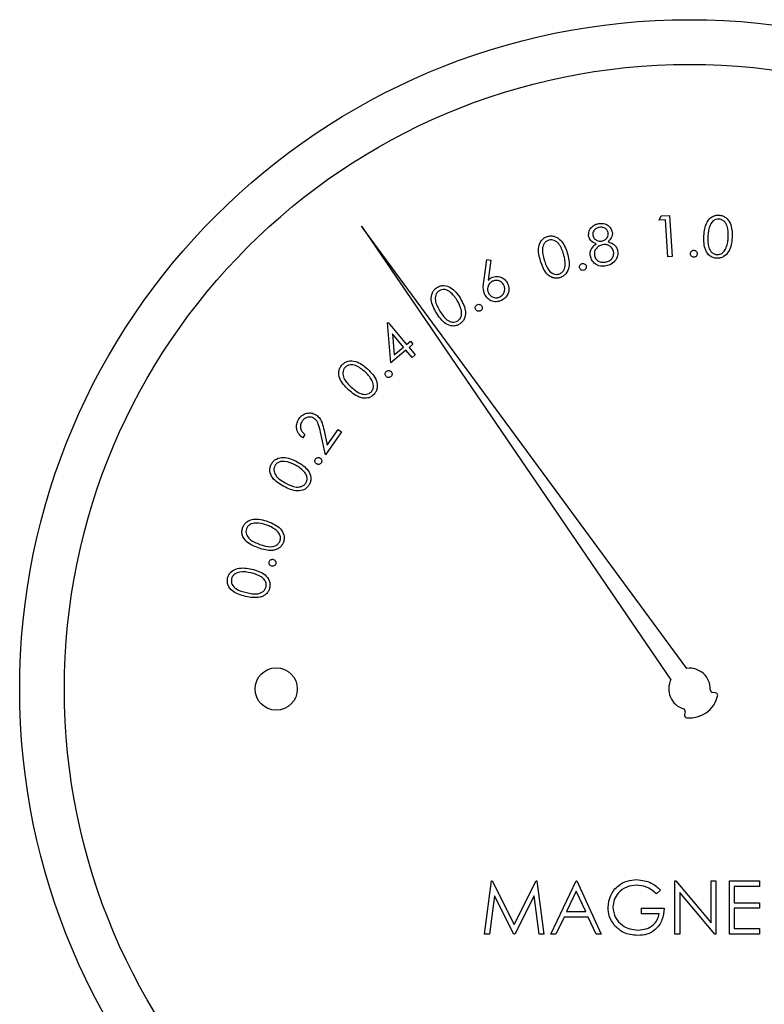
# Paper-space layout 'Sheet2' of a CAD drawing. Units: inches. Extents: x 0.3 to 10.6, y 0.4 to 8.2.
# Drawn here: x 5.5 to 5.6, y 5.8 to 5.8 of the extents above; entities that cross this region are included whole.
import ezdxf

# ---------------------------------------------------------------- set-up
doc = ezdxf.new("R2010")
doc.units = ezdxf.units.IN
doc.header["$MEASUREMENT"] = 0

psp = doc.layouts.new('Sheet2')

# ---------------------------------------------------------------- linework, layer by layer
at = {"color": 7, "linetype": 'Continuous', "lineweight": 25}
for p, q in [((5.5881227688, 5.8274618927), (5.5883385945, 5.8278716746)), ((5.5887557097, 5.8275024374), (5.5881227688, 5.8274618927)), ((5.5883385945, 5.8278716746), (5.5891305853, 5.8279228118)), ((5.5889910255, 5.8238678186), (5.5887557097, 5.8275024374)), ((5.5891305853, 5.8279228118), (5.5893910623, 5.8238937946)), ((5.5589918461, 5.8268805453), (5.589277511, 5.7824413846)), ((5.5908547136, 5.7835582872), (5.5589918461, 5.8268805453)), ((5.5709612071, 5.8214169817), (5.5712508867, 5.8235950218)), ((5.5712508867, 5.8235950218), (5.5716444703, 5.8235471438)), ((5.5716444703, 5.8235471438), (5.571396965, 5.8215857768)), ((5.5893910623, 5.8238937946), (5.5889910255, 5.8238678186)), ((5.5615483795, 5.8173913216), (5.5616116736, 5.8174440558)), ((5.5616116736, 5.8174440558), (5.5634082869, 5.8152871355)), ((5.5618664796, 5.8134986051), (5.5615483795, 5.8173913216)), ((5.5620231177, 5.8163185162), (5.5621869914, 5.8142695414)), ((5.563098335, 5.8150282556), (5.5620231177, 5.8163185162)), ((5.5634082869, 5.8152871355), (5.5637823804, 5.8155987497)), ((5.5637823804, 5.8155987497), (5.5640298857, 5.8153017368)), ((5.5633458402, 5.8147312753), (5.5618664796, 5.8134986051)), ((5.5621869914, 5.8142695414), (5.563098335, 5.8150282556)), ((5.5639454718, 5.8140114762), (5.5633458402, 5.8147312753)), ((5.5640298857, 5.8153017368), (5.5636557922, 5.8149901227)), ((5.5636557922, 5.8149901227), (5.564255489, 5.8142703562)), ((5.564255489, 5.8142703562), (5.5639454718, 5.8140114762)), ((5.5553308276, 5.8068715646), (5.5556505573, 5.8054279576)), ((5.5556505573, 5.8054279576), (5.5567111732, 5.8069600199)), ((5.5567111732, 5.8069600199), (5.5570317502, 5.8067384906)), ((5.5534660966, 5.8064593382), (5.5532461643, 5.8061412382)), ((5.5554712349, 5.8044841848), (5.5549794836, 5.8067011725)), ((5.5570317502, 5.8067384906), (5.5554712349, 5.8044841848)), ((5.5936298756, 5.7811685934), (5.5933620979, 5.7812080951)), ((5.590661898, 5.7792959424), (5.5906102068, 5.7790302181)), ((5.5710433395, 5.7575294265), (5.5717309049, 5.7627377604)), ((5.5717309049, 5.7627377604), (5.5717976537, 5.7627377604)), ((5.5717976537, 5.7627377604), (5.5739479578, 5.758464269)), ((5.5739479578, 5.758464269), (5.5760930471, 5.7627377604)), ((5.5760930471, 5.7627377604), (5.5761609041, 5.7627377604)), ((5.5761609041, 5.7627377604), (5.5768526412, 5.7575294265)), ((5.5775203906, 5.7575294265), (5.5799910109, 5.7627377604)), ((5.5799910109, 5.7627377604), (5.5800577598, 5.7627377604)), ((5.5800577598, 5.7627377604), (5.5824616313, 5.7575294265)), ((5.5896731154, 5.7575294265), (5.5896731154, 5.7627377604)), ((5.5896731154, 5.7627377604), (5.5897712179, 5.7627377604)), ((5.5897712179, 5.7627377604), (5.5932121086, 5.758638507)), ((5.5932121086, 5.758638507), (5.5932121086, 5.7627377604)), ((5.5932121086, 5.7627377604), (5.5936795461, 5.7627377604)), ((5.5936795461, 5.7627377604), (5.5936795461, 5.7575294265)), ((5.5950150448, 5.7575294265), (5.5950150448, 5.7627377604)), ((5.5950150448, 5.7627377604), (5.5979530375, 5.7627377604)), ((5.5979530375, 5.7627377604), (5.5979530375, 5.7622035739)), ((5.5800191706, 5.7617226106), (5.5790759519, 5.7597329536)), ((5.5809372933, 5.7597329536), (5.5800191706, 5.7617226106)), ((5.5882708679, 5.7618488403), (5.5878702443, 5.7614690758)), ((5.5901405529, 5.7616193259), (5.5901405529, 5.7575294265)), ((5.5935730999, 5.7575294265), (5.5901405529, 5.7616193259)), ((5.5979530375, 5.7622035739), (5.5954824171, 5.7622035739)), ((5.5954824171, 5.7622035739), (5.5954824171, 5.7606010147)), ((5.5720115238, 5.7612854512), (5.5715139059, 5.7575294265)), ((5.5738989391, 5.7575294265), (5.5720115238, 5.7612854512)), ((5.5758843917, 5.7612771076), (5.5740043423, 5.7575294265)), ((5.5763831178, 5.7575294265), (5.5758843917, 5.7612771076)), ((5.5954824171, 5.7606010147), (5.5979530375, 5.7606010147)), ((5.5979530375, 5.7606010147), (5.5979530375, 5.7600668282)), ((5.5790759519, 5.7597329536), (5.5809372933, 5.7597329536)), ((5.586401248, 5.7595326418), (5.586401248, 5.7600668282)), ((5.586401248, 5.7600668282), (5.5886047425, 5.7600668282)), ((5.5979530375, 5.7600668282), (5.5954824171, 5.7600668282)), ((5.5954824171, 5.7600668282), (5.5954824171, 5.7580636455)), ((5.5788224496, 5.7591987672), (5.5780305239, 5.7575294265)), ((5.5811834949, 5.7591987672), (5.5788224496, 5.7591987672)), ((5.5819535186, 5.7575294265), (5.5811834949, 5.7591987672)), ((5.5881373701, 5.7595326418), (5.586401248, 5.7595326418)), ((5.5954824171, 5.7580636455), (5.5979530375, 5.7580636455)), ((5.5979530375, 5.7580636455), (5.5979530375, 5.7575294265)), ((5.5715139059, 5.7575294265), (5.5710433395, 5.7575294265)), ((5.5740043423, 5.7575294265), (5.5738989391, 5.7575294265)), ((5.5768526412, 5.7575294265), (5.5763831178, 5.7575294265)), ((5.5780305239, 5.7575294265), (5.5775203906, 5.7575294265)), ((5.5824616313, 5.7575294265), (5.5819535186, 5.7575294265)), ((5.5901405529, 5.7575294265), (5.5896731154, 5.7575294265)), ((5.5936795461, 5.7575294265), (5.5935730999, 5.7575294265)), ((5.5979530375, 5.7575294265), (5.5950150448, 5.7575294265))]:
    psp.add_line(p, q, dxfattribs=at)
for centre, radius in [((5.5910984698, 5.7815420029), 0.065555555555556), ((5.5910984698, 5.7815420029), 0.0611811023622044), ((5.5506463312, 5.7815420029), 0.0020696442989108)]:
    psp.add_circle(centre, radius, dxfattribs=at)
for centre, radius, start, end in [((5.5910984698, 5.7815420029), 0.002030972465805, 358.4225864694, 96.8931651962), ((5.5910984698, 5.7815420029), 0.0020309724658056, 153.7154966375, 252.1860753643), ((5.5910984698, 5.7815420029), 0.002846759271894, 265.0988366276, 345.5098252062), ((5.5934019724, 5.781478569), 0.000273403324585, 178.4225864694, 261.6086618336), ((5.5935899688, 5.7808981133), 0.0002734033245839, 345.5098252063, 81.6086618339), ((5.5903934998, 5.7793481102), 0.000273403324584, 349, 72.1860753644), ((5.5908786096, 5.7789780563), 0.0002734033245848, 169, 265.0988366276)]:
    psp.add_arc(centre, radius, start, end, dxfattribs=at)
for points, knots in [([(5.581228732916014, 5.82589036118322), (5.581227522650681, 5.826056179698259), (5.581225098995403, 5.826388244831469), (5.581493329709467, 5.826783342484756), (5.58183660859673, 5.827037154623318), (5.582087049680095, 5.827104655986766), (5.582212300813014, 5.827138414913744)], [0, 0, 0, 0, 0.2788701471040094, 0.5584602691898949, 0.7791762007677098, 1, 1, 1, 1]), ([(5.582212300813014, 5.827138414913744), (5.58237524233391, 5.827149950007417), (5.582701041158034, 5.827173014232756), (5.583124218111315, 5.826976193276116), (5.583423127974797, 5.826671775572174), (5.583499871634282, 5.826426681014811), (5.583538217347765, 5.826304217143061)], [0, 0, 0, 0, 0.2798719105655549, 0.5595991670289837, 0.7799494541696632, 1, 1, 1, 1]), ([(5.592517763985645, 5.825911578715891), (5.592558019963347, 5.826392742553812), (5.592618347546177, 5.827113814378299), (5.593191391661843, 5.82775805937097), (5.593631315639891, 5.827946351431157), (5.593868139400148, 5.827952603516847), (5.593986564795712, 5.827955729916495)], [0, 0, 0, 0, 0.4997033481605258, 0.7488551228577779, 0.8744132286926811, 1, 1, 1, 1]), ([(5.593979264139309, 5.827571076582267), (5.593885477076205, 5.827565956386955), (5.593697811259221, 5.827555710990581), (5.593361038432245, 5.827377820596775), (5.592957421039922, 5.826831302501851), (5.592922489712664, 5.826262865758824), (5.592899158098267, 5.82588319089568)], [0, 0, 0, 0, 0.125305332268824, 0.2507331690979089, 0.4995436432104385, 1, 1, 1, 1]), ([(5.594889695103414, 5.825775278068225), (5.594895137934009, 5.826153055826655), (5.594903290059767, 5.826718881225839), (5.594571289912857, 5.827308767668992), (5.594256683066952, 5.82752360799554), (5.594071694157288, 5.827555261070462), (5.593979264139309, 5.827571076582267)], [0, 0, 0, 0, 0.5002417694280745, 0.7492487118672013, 0.8747116996758785, 1, 1, 1, 1]), ([(5.593986564795712, 5.827955729916495), (5.594104842896923, 5.827940185232682), (5.594341371898511, 5.827909099439918), (5.594761968238629, 5.827674430332469), (5.595274758985464, 5.826976353312626), (5.595270641340384, 5.826248507403346), (5.595267895178859, 5.825763088579409)], [0, 0, 0, 0, 0.1256590695615217, 0.2512892408599358, 0.5006658805987065, 0.9999999999999999, 0.9999999999999999, 0.9999999999999999, 0.9999999999999999]), ([(5.58226418762102, 5.826751349755524), (5.58216168128393, 5.826723683164453), (5.58195689987895, 5.826668412402165), (5.581740009103258, 5.826459255443167), (5.581613561292447, 5.826211835138765), (5.581624832930439, 5.826045084326617), (5.581630464571472, 5.825961770728661)], [0, 0, 0, 0, 0.2803542839984663, 0.560076047967344, 0.780201086883897, 1, 1, 1, 1]), ([(5.583136550876739, 5.826246594105023), (5.583100112848225, 5.82634588927707), (5.583027073229935, 5.826544925332527), (5.582778361837159, 5.82672557687595), (5.582510546893081, 5.826784271915131), (5.582346384731107, 5.826762334145739), (5.58226418762102, 5.826751349755524)], [0, 0, 0, 0, 0.2786283102857791, 0.558507313849585, 0.7789416118228308, 1, 1, 1, 1]), ([(5.582523100185596, 5.825412396334339), (5.582626003781317, 5.825444395728856), (5.582831790739341, 5.825508388226009), (5.583041637647362, 5.825734339531773), (5.583149124647345, 5.825993313084011), (5.583140739576558, 5.826162218606209), (5.583136550876739, 5.826246594105023)], [0, 0, 0, 0, 0.2797717068828361, 0.5594884036600354, 0.779945704614027, 1, 1, 1, 1]), ([(5.583538217347765, 5.826304217143061), (5.583547483146146, 5.826202664177248), (5.583566008201156, 5.825999629943113), (5.583436111323754, 5.825648575534612), (5.58324460748961, 5.825468719024301), (5.583127620609532, 5.825358847323313)], [0, 0, 0, 0, 0.2802594741075512, 0.5603210819931717, 1, 1, 1, 1]), ([(5.576517202158835, 5.823455038205167), (5.576391874576825, 5.823918544010957), (5.576204051939168, 5.824613178676508), (5.57652134548715, 5.825409749641429), (5.576868884710115, 5.82573493972222), (5.57708833548749, 5.825820651945731), (5.57719805355284, 5.825863505197166)], [0, 0, 0, 0, 0.4996992362116382, 0.7488760819948828, 0.8744464213046479, 1, 1, 1, 1]), ([(5.577321382498504, 5.825501568637547), (5.57723537229167, 5.825465034283483), (5.577063259427109, 5.825391926305207), (5.576807906778208, 5.825111743137149), (5.576616038165665, 5.824463131629248), (5.576776229112101, 5.823919517949924), (5.576883212745464, 5.823556465181622)], [0, 0, 0, 0, 0.1252790735789021, 0.2506928074787701, 0.4995746779365308, 1, 1, 1, 1]), ([(5.57719805355284, 5.825863505197166), (5.577313939180426, 5.825889011253606), (5.577545692585869, 5.82594001943782), (5.578019186371455, 5.82586536940504), (5.578734470640828, 5.825383288544506), (5.578977730196388, 5.824701633289398), (5.579139962971589, 5.824247029056021)], [0, 0, 0, 0, 0.1256460143906328, 0.2512726756726854, 0.5006645826698806, 1, 1, 1, 1]), ([(5.578782100438981, 5.824130185961359), (5.578659585739085, 5.824485787845997), (5.57847607608539, 5.825018429061775), (5.577964839122139, 5.825458357248684), (5.577597093637372, 5.825551071564377), (5.577413238373264, 5.825518061023984), (5.577321382498504, 5.825501568637547)], [0, 0, 0, 0, 0.5002101782429171, 0.7492439410250137, 0.8747198386711029, 1, 1, 1, 1]), ([(5.581966359950441, 5.825145400900175), (5.581768118731713, 5.82522858264322), (5.581414126881004, 5.825377117137481), (5.581285379611539, 5.825733540656779), (5.581228732916014, 5.82589036118322)], [0, 0, 0, 0, 0.5600163346431404, 1, 1, 1, 1]), ([(5.581630464571472, 5.825961770728661), (5.581668401383167, 5.825859488540827), (5.581744519786403, 5.825654264209374), (5.582002932678433, 5.825479443785271), (5.582267894436363, 5.825386594596477), (5.582438011393039, 5.825403793711839), (5.582523100185596, 5.825412396334339)], [0, 0, 0, 0, 0.2785057523949863, 0.5588085086060894, 0.7793256355970645, 1, 1, 1, 1]), ([(5.583127620609532, 5.825358847323313), (5.583373859243902, 5.825267206021212), (5.583717575122177, 5.825139287139927), (5.583988834428936, 5.824755110244944), (5.584039542057127, 5.824559282092688), (5.58406490755969, 5.824461322876777)], [0, 0, 0, 0, 0.5580061135663625, 0.7789011740486868, 0.9999999999999999, 0.9999999999999999, 0.9999999999999999, 0.9999999999999999]), ([(5.59375692004118, 5.823723826211217), (5.593639644226132, 5.82373951049608), (5.593405143301163, 5.82377087228458), (5.592987579577411, 5.824003958305448), (5.592492579449759, 5.824708865141738), (5.592507684595001, 5.825430226984721), (5.592517763985645, 5.825911578715891)], [0, 0, 0, 0, 0.1256195683221693, 0.2511848240280979, 0.5003291554896008, 1, 1, 1, 1]), ([(5.592899158098267, 5.82588319089568), (5.592880836539821, 5.825502982360143), (5.592853404678501, 5.824933717040879), (5.593196894880896, 5.824346742786713), (5.593512974735865, 5.824134224617593), (5.593698333894149, 5.824102995583779), (5.593790946314773, 5.82408739238164)], [0, 0, 0, 0, 0.5004297114238069, 0.7492658707370169, 0.8747237802610442, 1, 1, 1, 1]), ([(5.595267895178859, 5.825763088579409), (5.595219137700161, 5.825280063612907), (5.595146026008335, 5.82455576913668), (5.594558133528161, 5.823919010448314), (5.594114197522861, 5.823733801978889), (5.593876014283405, 5.823727151515923), (5.59375692004118, 5.823723826211217)], [0, 0, 0, 0, 0.4993433588339868, 0.7487638561688909, 0.8743791618701716, 1, 1, 1, 1]), ([(5.594683581928895, 5.824747938825024), (5.594744326987144, 5.82493533304554), (5.594852871176849, 5.825270184215464), (5.594878436856541, 5.825620854794579), (5.594889695103414, 5.825775278068225)], [0, 0, 0, 0, 0.5596343610138477, 1, 1, 1, 1]), ([(5.579139962971589, 5.824247029056021), (5.579258388406137, 5.823778559285553), (5.579435964111168, 5.823076101658147), (5.579100208328567, 5.82228204845496), (5.578747977038121, 5.82195808222328), (5.578527282668248, 5.821871361735636), (5.578416937249971, 5.821828002186011)], [0, 0, 0, 0, 0.4993329197995384, 0.7487360769875414, 0.8743700498622576, 1, 1, 1, 1]), ([(5.581394301373724, 5.823937109673273), (5.581382783449975, 5.824069695601634), (5.581359756620706, 5.824334763647054), (5.581543845093639, 5.824788981382823), (5.581806085630571, 5.825010198800623), (5.581966359950441, 5.825145400900175)], [0, 0, 0, 0, 0.2801258721186928, 0.5600324130402686, 1, 1, 1, 1]), ([(5.582594477138821, 5.825055348607134), (5.582460773196052, 5.825017104925864), (5.582193514801714, 5.824940660322675), (5.581924331917538, 5.824651243035952), (5.581770134766135, 5.824323976449083), (5.581786272702107, 5.824106079304415), (5.581794338233946, 5.823997177127517)], [0, 0, 0, 0, 0.2799925636009968, 0.5596720741788402, 0.779929793278719, 1, 1, 1, 1]), ([(5.583671323958254, 5.824380200850943), (5.583627056811124, 5.824505351524386), (5.583538308702519, 5.824756257360399), (5.583228735873059, 5.82497738863019), (5.582904717829435, 5.825086964610342), (5.582697928036338, 5.8250658910795), (5.582594477138821, 5.825055348607134)], [0, 0, 0, 0, 0.2787975287889668, 0.5589416749765654, 0.7793513940040281, 1, 1, 1, 1]), ([(5.58288415675538, 5.823355273431732), (5.583016096100004, 5.823389763827144), (5.583279388275235, 5.823458591296755), (5.583551081394925, 5.82373671179003), (5.583696244986131, 5.824060420414622), (5.583679629323719, 5.824273628465352), (5.583671323958254, 5.824380200850943)], [0, 0, 0, 0, 0.2804104420470157, 0.5595743669496358, 0.7798525420213225, 1, 1, 1, 1]), ([(5.58406490755969, 5.824461322876777), (5.584079361387545, 5.824292317061767), (5.584105205405532, 5.823990127955387), (5.583973037811528, 5.823719031827207), (5.583914787812406, 5.823599552091286)], [0, 0, 0, 0, 0.5592716992147106, 1, 1, 1, 1]), ([(5.59118989191793, 5.824179921683103), (5.591195642585816, 5.824229928381606), (5.591207142578648, 5.824329930100665), (5.591300336983373, 5.824439368724768), (5.591411124559134, 5.824507707983635), (5.591489769955373, 5.82451369972827), (5.591529111702937, 5.824516697051905)], [0, 0, 0, 0, 0.2795954022852685, 0.5591255113070488, 0.7794559672703618, 1, 1, 1, 1]), ([(5.591529111702937, 5.824516697051905), (5.59157909556814, 5.82451027925989), (5.591679081447047, 5.824497441345644), (5.591787380056038, 5.824402797459881), (5.591855073607516, 5.824291536287723), (5.591860651987427, 5.824212816556654), (5.591863442655534, 5.824173435832102)], [0, 0, 0, 0, 0.2796178885864752, 0.559337302848384, 0.7795518853946722, 1, 1, 1, 1]), ([(5.593790946314773, 5.82408739238164), (5.593902058883713, 5.824095932481562), (5.594124460292782, 5.824113026229591), (5.594472363293475, 5.824334717286322), (5.59460352881584, 5.824591325415943), (5.594683581928895, 5.824747938825024)], [0, 0, 0, 0, 0.2800894591021637, 0.5606232576875162, 1, 1, 1, 1]), ([(5.578416937249971, 5.821828002186011), (5.578301949911698, 5.821803007596132), (5.57807201106745, 5.821753026205172), (5.577602597022624, 5.82182991382412), (5.576901348509892, 5.822321987843019), (5.576670943986096, 5.823001572403457), (5.576517202158835, 5.823455038205167)], [0, 0, 0, 0, 0.1256036351242721, 0.2511681297075951, 0.5003276057521926, 1, 1, 1, 1]), ([(5.576883212745464, 5.823556465181622), (5.576994925966765, 5.82319485975665), (5.577162183733607, 5.822653461745261), (5.577682332212402, 5.822221817949997), (5.578049465323703, 5.822129730293055), (5.578233344420838, 5.822162836690435), (5.578325222753908, 5.822179378867618)], [0, 0, 0, 0, 0.5004541741732145, 0.7492832683857759, 0.8747251007177599, 1, 1, 1, 1]), ([(5.578937043834246, 5.823099587496549), (5.578930715713419, 5.82329547175147), (5.578919408808132, 5.823645472135039), (5.578824077707671, 5.823982001530569), (5.578782100438981, 5.824130185961359)], [0, 0, 0, 0, 0.5596686864240895, 1, 1, 1, 1]), ([(5.582948298236635, 5.822980365170112), (5.582756663152855, 5.822957091015764), (5.582374635020712, 5.822910693552747), (5.581872543013266, 5.823141519403426), (5.581527480056586, 5.823504389565489), (5.581438666690099, 5.823792959242654), (5.581394301373724, 5.823937109673273)], [0, 0, 0, 0, 0.2805610161003241, 0.5593036453408331, 0.7798570871329994, 1, 1, 1, 1]), ([(5.581794338233946, 5.823997177127517), (5.581837478127934, 5.823870832214956), (5.581923770764104, 5.823618104760998), (5.582238656085515, 5.82339244841135), (5.582574038536696, 5.823317756746934), (5.582780716618682, 5.823342759716735), (5.58288415675538, 5.823355273431732)], [0, 0, 0, 0, 0.2791485709793869, 0.5583802797397136, 0.7789741234621391, 1, 1, 1, 1]), ([(5.583914787812406, 5.823599552091286), (5.583770755331726, 5.823425414688215), (5.583512553476263, 5.823113244819538), (5.583121299431931, 5.823021106197517), (5.582948298236635, 5.822980365170112)], [0, 0, 0, 0, 0.5578289916621568, 1, 1, 1, 1]), ([(5.591523375472907, 5.823837475268704), (5.591473668862066, 5.823843964026616), (5.591374176428913, 5.823856951882799), (5.591264824890903, 5.823950203969319), (5.591199493833905, 5.824062451640596), (5.591193092329932, 5.824140767775179), (5.59118989191793, 5.824179921683103)], [0, 0, 0, 0, 0.2793398132455255, 0.5591247768926533, 0.7795858033197003, 0.9999999999999999, 0.9999999999999999, 0.9999999999999999, 0.9999999999999999]), ([(5.591863442655534, 5.824173435832102), (5.591856984474783, 5.824123666655177), (5.591844066472189, 5.824024115654457), (5.591751272206579, 5.823915196845435), (5.591641091163611, 5.823846287104701), (5.591562627316331, 5.823840413541459), (5.591523375472907, 5.823837475268704)], [0, 0, 0, 0, 0.2796595106582897, 0.5593900857456285, 0.779583184290012, 1, 1, 1, 1]), ([(5.578325222753908, 5.822179378867618), (5.578426258473262, 5.822225048072708), (5.578628463229572, 5.822316446743843), (5.578878319678322, 5.822641859859443), (5.57891478576654, 5.82292609615253), (5.578937043834246, 5.823099587496549)], [0, 0, 0, 0, 0.2801142932521545, 0.5605982000125173, 1, 1, 1, 1]), ([(5.580336097301891, 5.822800684282838), (5.580329000926358, 5.822850618672047), (5.580314811209277, 5.822950466101495), (5.580376637058717, 5.823080532868014), (5.580466558727964, 5.823175179891528), (5.580541325784539, 5.82320087590345), (5.580578713758425, 5.823213725437277)], [0, 0, 0, 0, 0.2796390855966184, 0.5591586141790378, 0.7795530949616121, 0.9999999999999999, 0.9999999999999999, 0.9999999999999999, 0.9999999999999999]), ([(5.580746694040124, 5.822553178993892), (5.580696776758458, 5.82254687418516), (5.580596902430702, 5.822534259545244), (5.580467989606388, 5.822598037051854), (5.580375030794847, 5.822689045715004), (5.580349077103083, 5.822763465777488), (5.580336097301891, 5.822800684282838)], [0, 0, 0, 0, 0.279493445471722, 0.5592095372083778, 0.7795545764201746, 0.9999999999999999, 0.9999999999999999, 0.9999999999999999, 0.9999999999999999]), ([(5.580578713758425, 5.823213725437277), (5.580628775695088, 5.823220378096142), (5.580728911655745, 5.823233685020141), (5.580859398027969, 5.82317128373613), (5.580951901892198, 5.823078976781871), (5.580977928473057, 5.823004345730684), (5.580990940107462, 5.822967034953733)], [0, 0, 0, 0, 0.2796552400111593, 0.559378002083418, 0.7797170370419793, 0.9999999999999999, 0.9999999999999999, 0.9999999999999999, 0.9999999999999999]), ([(5.580990940107462, 5.822967034953733), (5.580997574243221, 5.822917026091955), (5.581010848873446, 5.822816960435752), (5.580947736516558, 5.822687673058687), (5.580858667181994, 5.822592291367179), (5.580784008489935, 5.822566212982808), (5.580746694040124, 5.822553178993892)], [0, 0, 0, 0, 0.2795286658486505, 0.5593252551731318, 0.7797505528787284, 1, 1, 1, 1]), ([(5.571068305104959, 5.820159997751237), (5.570999772141008, 5.820390572730457), (5.570877004392007, 5.820803617337646), (5.570935406803457, 5.821229042705138), (5.570961207082904, 5.821416981748968)], [0, 0, 0, 0, 0.558232634460396, 1, 1, 1, 1]), ([(5.571802738102208, 5.821474604787007), (5.571696966773589, 5.82140606474608), (5.571485305409978, 5.821268907742248), (5.571340172003216, 5.82093874784091), (5.57131145360447, 5.820613927046805), (5.571382533290709, 5.820429811176389), (5.571418084767978, 5.820337723105546)], [0, 0, 0, 0, 0.2795254608724088, 0.5593646310886937, 0.7796101934243611, 1, 1, 1, 1]), ([(5.571396965011956, 5.821585776836071), (5.571454225664882, 5.821639672216557), (5.571556468796092, 5.821735906404905), (5.571679011971135, 5.821804096353775), (5.571732925575355, 5.821834096930418)], [0, 0, 0, 0, 0.5600440073461005, 1, 1, 1, 1]), ([(5.571732925575355, 5.821834096930418), (5.571898246129019, 5.821891294988405), (5.572229100644362, 5.822005764939868), (5.572712711760708, 5.821871827674582), (5.573085100460727, 5.821616826004925), (5.573224489948282, 5.821381408822364), (5.573294223094669, 5.821263635372292)], [0, 0, 0, 0, 0.2793480769601781, 0.5590567571094368, 0.7794068961458955, 1, 1, 1, 1]), ([(5.572937990172863, 5.821085910017983), (5.572869750196423, 5.821191854881505), (5.572733197917159, 5.8214038568977), (5.572403767100559, 5.821549847361752), (5.572079106148743, 5.821581163125114), (5.571894885082211, 5.821510133601477), (5.571802738102208, 5.821474604787007)], [0, 0, 0, 0, 0.2795129727720089, 0.5593221965618458, 0.7795739135236952, 1, 1, 1, 1]), ([(5.566338848628932, 5.818369413991769), (5.566100688169227, 5.818787015544174), (5.565743775522767, 5.819412842666858), (5.565852314447461, 5.820264083522368), (5.566107094493525, 5.820666656576314), (5.566298408858934, 5.820804646449138), (5.56639405984298, 5.820873636914624)], [0, 0, 0, 0, 0.4996817962459689, 0.7488344308129625, 0.8744253532687725, 1, 1, 1, 1]), ([(5.566605061849911, 5.820553907274835), (5.566530825337421, 5.820497089497154), (5.566382230746058, 5.820383360899547), (5.566205644683568, 5.820047722995175), (5.566181868074761, 5.819371818791194), (5.566472569128664, 5.818885152229643), (5.566666726322743, 5.81856011104808)], [0, 0, 0, 0, 0.1252668069740855, 0.2507387452547177, 0.4995736654572205, 1, 1, 1, 1]), ([(5.56639405984298, 5.820873636914624), (5.566500067452732, 5.820927198970179), (5.566712047080627, 5.821034305098056), (5.567189532684329, 5.821079131490531), (5.568003281256476, 5.820792391873691), (5.568409725244376, 5.820192700674504), (5.568680794907903, 5.819792748660397)], [0, 0, 0, 0, 0.1256657881630667, 0.2512893845649377, 0.5006624759005962, 1, 1, 1, 1]), ([(5.568362694878918, 5.819590676920672), (5.568154921419133, 5.819904515780848), (5.56784370440039, 5.820374604667711), (5.567238837730986, 5.82067108578386), (5.566859377211679, 5.820671963087608), (5.566689788056006, 5.820593238053181), (5.566605061849911, 5.820553907274835)], [0, 0, 0, 0, 0.5002063576298698, 0.7492426200091857, 0.8747224056115679, 1, 1, 1, 1]), ([(5.571418084767978, 5.820337723105546), (5.571486520719517, 5.820232246682857), (5.571623446141932, 5.820021211351186), (5.571951926510203, 5.819874673364209), (5.572276144705421, 5.819844912714402), (5.572459860622753, 5.819915933937868), (5.57255170722783, 5.819951440160512)], [0, 0, 0, 0, 0.2795760241496901, 0.5593706866410482, 0.779712574079718, 1, 1, 1, 1]), ([(5.57255170722783, 5.819951440160512), (5.572657558220598, 5.820019676805239), (5.572869348054802, 5.820156206726169), (5.573013388346933, 5.82048602434797), (5.573045015815698, 5.820810137292611), (5.572973662897737, 5.820993992190636), (5.572937990172863, 5.821085910017983)], [0, 0, 0, 0, 0.2795664868434693, 0.5593649936451044, 0.7797055565451386, 1, 1, 1, 1]), ([(5.573294223094669, 5.821263635372292), (5.573357345684529, 5.821088253155831), (5.573483501794597, 5.820737736197438), (5.573355853404345, 5.820217433461404), (5.573082460609554, 5.819821202981721), (5.572834139260628, 5.819668932724495), (5.572709975029136, 5.819592795414718)], [0, 0, 0, 0, 0.2796989118068155, 0.5590031521474619, 0.7794952591058935, 1, 1, 1, 1]), ([(5.56877087979316, 5.818630705788119), (5.568715679129205, 5.818818926940383), (5.568617040498075, 5.819155261242897), (5.56844045755615, 5.819457554561715), (5.568362694878918, 5.819590676920672)], [0, 0, 0, 0, 0.5596252028354004, 1, 1, 1, 1]), ([(5.568680794907903, 5.819792748660397), (5.568912198080415, 5.819368584478683), (5.569259149248101, 5.818732619740009), (5.569133850568805, 5.817879231217238), (5.568872933854693, 5.817477951096778), (5.568681009712536, 5.817338678285453), (5.568585038977046, 5.817269035592323)], [0, 0, 0, 0, 0.4993838440824735, 0.748744306077493, 0.8743608101036823, 1, 1, 1, 1]), ([(5.572709975029136, 5.819592795414718), (5.572537981171086, 5.819532213106475), (5.572194184865824, 5.819411115911643), (5.571683470347399, 5.819529411033468), (5.57129383236616, 5.819796224874442), (5.571143481094628, 5.820038739745076), (5.571068305104959, 5.820159997751237)], [0, 0, 0, 0, 0.2796805543498688, 0.5590498540466221, 0.7795238890918829, 1, 1, 1, 1]), ([(5.566666726322743, 5.81856011104808), (5.566867903101777, 5.818239681580056), (5.567119554489125, 5.817838857386714), (5.567598672646224, 5.817543734668793), (5.567868900711097, 5.817468260145219), (5.568154462446053, 5.817467760125751), (5.568324172516751, 5.81754681664974), (5.568408975825757, 5.817586320815907)], [0, 0, 0, 0, 0.4993823902759794, 0.6246758295539339, 0.7498119238083739, 0.8749822173316385, 1, 1, 1, 1]), ([(5.568408975825757, 5.817586320815907), (5.568495495022481, 5.817655783511725), (5.56866865391845, 5.817794805649868), (5.56882992482898, 5.81817251623974), (5.568793258057306, 5.818457050431658), (5.56877087979316, 5.818630705788119)], [0, 0, 0, 0, 0.2801319456372825, 0.5606540544603642, 1, 1, 1, 1]), ([(5.570180688692112, 5.818707884155807), (5.570160522820419, 5.818754266400318), (5.570120178028327, 5.818847060901847), (5.570144717262997, 5.818989460203806), (5.570206181873335, 5.819105180724255), (5.570271405077293, 5.819150311334389), (5.570304017637777, 5.819172877302685)], [0, 0, 0, 0, 0.2795192976911517, 0.5592194636222811, 0.7796032542050174, 0.9999999999999999, 0.9999999999999999, 0.9999999999999999, 0.9999999999999999]), ([(5.570644867033589, 5.818582110793937), (5.570598434902023, 5.818562461284804), (5.57050554220274, 5.818523150232708), (5.570363630508433, 5.818548491162822), (5.570248846694623, 5.818610762621487), (5.570203411661026, 5.818675505131718), (5.570180688692112, 5.818707884155807)], [0, 0, 0, 0, 0.2794086162839287, 0.5589883491227574, 0.7794412540328522, 0.9999999999999999, 0.9999999999999999, 0.9999999999999999, 0.9999999999999999]), ([(5.570304017637777, 5.819172877302685), (5.570350400982923, 5.819192914489604), (5.570443173672594, 5.819232991455121), (5.570585314505708, 5.819207369203772), (5.570700002281071, 5.819144763937148), (5.57074494145421, 5.819079659905034), (5.570767413766066, 5.819047103940815)], [0, 0, 0, 0, 0.2796451394940024, 0.5593264492291522, 0.7796365004537346, 1, 1, 1, 1]), ([(5.570767413766066, 5.819047103940815), (5.570787344646686, 5.81900074574991), (5.570827221788469, 5.818907993593758), (5.570802318665043, 5.81876616770209), (5.570741983692085, 5.818650304655721), (5.570677236598487, 5.818604840217177), (5.570644867033589, 5.818582110793937)], [0, 0, 0, 0, 0.2795491603493023, 0.5593140471440788, 0.7796841254468977, 0.9999999999999999, 0.9999999999999999, 0.9999999999999999, 0.9999999999999999]), ([(5.568585038977046, 5.817269035592323), (5.568479997319799, 5.817215915779172), (5.568269913461538, 5.817109675877887), (5.567796043700378, 5.817067236916418), (5.566992998185561, 5.817366209518935), (5.566600656537634, 5.817967905097707), (5.566338848628932, 5.818369413991769)], [0, 0, 0, 0, 0.1255787098802375, 0.251158069839999, 0.5003009730947308, 1, 1, 1, 1]), ([(5.557086765880152, 5.813282453497512), (5.557174575038537, 5.81336395961765), (5.557350200593326, 5.813526978576394), (5.557800330131212, 5.813704428172572), (5.558669915506377, 5.813656839090751), (5.559231734004672, 5.813188337221027), (5.559606404921215, 5.812875898194074)], [0, 0, 0, 0, 0.1256150714328973, 0.2512404971861656, 0.5006600707499602, 1, 1, 1, 1]), ([(5.557733525816133, 5.810839047649869), (5.557385793934067, 5.811177147988952), (5.556864656269607, 5.811683851084496), (5.556731182303087, 5.812540049337215), (5.556867485945911, 5.813000913358401), (5.557013665197889, 5.813188597320819), (5.557086765880152, 5.813282453497512)], [0, 0, 0, 0, 0.4996898426803394, 0.7488735172105919, 0.874417764643241, 1, 1, 1, 1]), ([(5.55737970471832, 5.813030874181555), (5.557323876868598, 5.81295484438385), (5.557212145931733, 5.812802682325493), (5.557134330901419, 5.812427994053057), (5.557301016334918, 5.811765779250914), (5.557719406676509, 5.811375571521314), (5.557998826455062, 5.811114973351242)], [0, 0, 0, 0, 0.1252659582814206, 0.2507007335233342, 0.4995844447271036, 1, 1, 1, 1]), ([(5.559354858197475, 5.812590260012308), (5.559065398102897, 5.812836796428834), (5.558631881674907, 5.813206027243938), (5.557961326667519, 5.813323547038077), (5.557593376875673, 5.813216635616445), (5.557450879307011, 5.813092751657249), (5.55737970471832, 5.813030874181555)], [0, 0, 0, 0, 0.5002530934196628, 0.7492153088195637, 0.874738232991733, 1, 1, 1, 1]), ([(5.559606404921215, 5.812875898194074), (5.559949451838285, 5.812529055294354), (5.56046384030573, 5.812008974865838), (5.56058117855383, 5.81114667405315), (5.560442371902637, 5.810683589535059), (5.560294591818091, 5.810495114060229), (5.560220703009976, 5.810400877896829)], [0, 0, 0, 0, 0.4993408889910942, 0.7487465470182871, 0.874375371803429, 0.9999999999999999, 0.9999999999999999, 0.9999999999999999, 0.9999999999999999]), ([(5.561412274430027, 5.812155023558716), (5.561381240758057, 5.812194504634678), (5.561319175980247, 5.812273463521969), (5.56130798548839, 5.81241643563231), (5.561338187590727, 5.812542841396766), (5.561389704507715, 5.812602391961166), (5.561415468467203, 5.812632173602193)], [0, 0, 0, 0, 0.279536972209899, 0.5590508299066332, 0.7794783302677483, 1, 1, 1, 1]), ([(5.561415468467203, 5.812632173602193), (5.561455176714453, 5.812662881595993), (5.561534621798311, 5.812724319692901), (5.561677906440153, 5.812734386819302), (5.561803433014375, 5.812701745359488), (5.561862900039751, 5.812650488440308), (5.561892618510681, 5.81262487294579)], [0, 0, 0, 0, 0.2796480878726386, 0.5594975182778331, 0.7798601810867776, 1, 1, 1, 1]), ([(5.561892618510681, 5.81262487294579), (5.561923308947778, 5.812585315150579), (5.56198469855654, 5.812506188301917), (5.561995569012923, 5.812363765753877), (5.561965993421252, 5.812237739983431), (5.561914940618979, 5.812178263834439), (5.561889424473504, 5.812148537707714)], [0, 0, 0, 0, 0.2797368474705478, 0.5595533086955317, 0.7798651327842027, 0.9999999999999999, 0.9999999999999999, 0.9999999999999999, 0.9999999999999999]), ([(5.560018631270252, 5.81177307537842), (5.559912567151539, 5.81194023282168), (5.559723044422811, 5.812238921342905), (5.559467423806298, 5.812482845208323), (5.559354858197475, 5.812590260012308)], [0, 0, 0, 0, 0.5596379886772274, 0.9999999999999999, 0.9999999999999999, 0.9999999999999999, 0.9999999999999999]), ([(5.559960226019029, 5.810658910471571), (5.560024714196548, 5.810750447752064), (5.560153802770505, 5.810933681601387), (5.560203784989396, 5.811345187876389), (5.560088807523315, 5.811610899097198), (5.560018631270252, 5.81177307537842)], [0, 0, 0, 0, 0.2800447628835805, 0.5605768448674977, 1, 1, 1, 1]), ([(5.561889424473504, 5.812148537707714), (5.561849757989543, 5.812117775730468), (5.561770410982128, 5.812056240888133), (5.561627293560565, 5.812046550307575), (5.561501527099845, 5.812078088580631), (5.561442023798894, 5.81212937987717), (5.561412274430027, 5.812155023558716)], [0, 0, 0, 0, 0.2796167764635647, 0.5593325200244281, 0.7796831570630087, 0.9999999999999999, 0.9999999999999999, 0.9999999999999999, 0.9999999999999999]), ([(5.560220703009976, 5.810400877896829), (5.560133675662003, 5.810319888095875), (5.559959656431916, 5.81015794149937), (5.559511888334673, 5.809983773291711), (5.558648982935316, 5.810048803291813), (5.55809990123145, 5.810522783677677), (5.557733525816133, 5.810839047649869)], [0, 0, 0, 0, 0.1256029340791153, 0.2511546817676272, 0.5003320770964294, 1, 1, 1, 1]), ([(5.557998826455062, 5.811114973351242), (5.558281820191469, 5.810857756638834), (5.558705504858725, 5.810472664097237), (5.559379539378814, 5.810365420931229), (5.55974644696626, 5.810473276722879), (5.559889007340937, 5.810597068162795), (5.559960226019029, 5.810658910471571)], [0, 0, 0, 0, 0.5004588879017788, 0.7492630758826582, 0.8747397211530272, 1, 1, 1, 1]), ([(5.553246164321183, 5.806141238215662), (5.553095429133803, 5.8062749020713), (5.552794239369194, 5.806541980952584), (5.552622712073013, 5.807091981082464), (5.552651841056898, 5.807614878465333), (5.552809458479435, 5.807888580771797), (5.552888301788575, 5.808025492004157)], [0, 0, 0, 0, 0.2800105775292902, 0.5594998845274841, 0.7796532501198964, 1, 1, 1, 1]), ([(5.552888301788575, 5.808025492004157), (5.553005879131672, 5.80816609775311), (5.553240736073123, 5.808446953190722), (5.553743102250179, 5.808596588188394), (5.554216172918061, 5.808573093574276), (5.554465911050364, 5.808432546026808), (5.554590788787966, 5.808362267372959)], [0, 0, 0, 0, 0.2800134784304253, 0.5593178700619491, 0.7796436335917558, 1, 1, 1, 1]), ([(5.554373333522251, 5.808035237076766), (5.554260456027936, 5.80809327254537), (5.554034455723951, 5.808209469610389), (5.553674191626892, 5.808160542762719), (5.553378902525724, 5.808019681706351), (5.553253625498982, 5.807865619406154), (5.553190953107136, 5.807788546593222)], [0, 0, 0, 0, 0.2792138790312011, 0.5590345703601676, 0.7793980355672468, 1, 1, 1, 1]), ([(5.55497948355699, 5.806701172487994), (5.554921027520329, 5.80697503601785), (5.554839657615278, 5.807356249844407), (5.554628811767792, 5.807820881913861), (5.554458458918162, 5.807963813899152), (5.554373333522251, 5.808035237076766)], [0, 0, 0, 0, 0.5606952984176545, 0.7804792421778545, 1, 1, 1, 1]), ([(5.554590788787966, 5.808362267372959), (5.554713403738968, 5.808258043829429), (5.554958874720676, 5.808049391822981), (5.555178682014096, 5.807510942416663), (5.555273083580917, 5.807114228640702), (5.555330827646381, 5.806871564593685)], [0, 0, 0, 0, 0.2793065780327334, 0.559162315421834, 0.9999999999999999, 0.9999999999999999, 0.9999999999999999, 0.9999999999999999]), ([(5.553190953107136, 5.807788546593222), (5.55312320362797, 5.807662858489646), (5.552987773557954, 5.807411610083362), (5.553037224958682, 5.807001062018479), (5.553217405709254, 5.806681754830493), (5.553383144922165, 5.806533526037474), (5.553466096595321, 5.806459338244647)], [0, 0, 0, 0, 0.2794044237262736, 0.5585247463622749, 0.7790437742363494, 1, 1, 1, 1]), ([(5.550171936131226, 5.803570755317507), (5.550236298168973, 5.803670651054783), (5.55036501630931, 5.803870433317426), (5.550753325922821, 5.804152362291201), (5.551600908929513, 5.804319640065962), (5.552256156011613, 5.804008646857525), (5.552693204783093, 5.803801214877441)], [0, 0, 0, 0, 0.1256332550670676, 0.2512549248364437, 0.5005882144460548, 1, 1, 1, 1]), ([(5.554602391616893, 5.803590017317213), (5.554562635287441, 5.803620591056828), (5.554483133914747, 5.803681729856645), (5.554435794925368, 5.803817063515557), (5.554434685806268, 5.803946957695731), (5.554469698181339, 5.804017333018092), (5.554487210725251, 5.804052533455669)], [0, 0, 0, 0, 0.2796394178937177, 0.5591994504685146, 0.7795196994242027, 0.9999999999999999, 0.9999999999999999, 0.9999999999999999, 0.9999999999999999]), ([(5.554487210725251, 5.804052533455669), (5.554518078000985, 5.804092045794993), (5.554579869256413, 5.804171143058801), (5.554716045015486, 5.804216414826134), (5.554845851237862, 5.804216379064729), (5.554916164489228, 5.804181264279428), (5.554951323882293, 5.804163705504734)], [0, 0, 0, 0, 0.2793405439467784, 0.5591942434671365, 0.7795797725410042, 1, 1, 1, 1]), ([(5.554951323882293, 5.804163705504734), (5.554990886048537, 5.804132931358223), (5.555070042564159, 5.804071358030969), (5.555115700336213, 5.803935675019827), (5.555117311233905, 5.803806161100209), (5.555082965649714, 5.803735643738455), (5.555065787745183, 5.803700374560876)], [0, 0, 0, 0, 0.2796491279956043, 0.5595257457073086, 0.7796973070494633, 1, 1, 1, 1]), ([(5.551395643476336, 5.801382188007431), (5.550977855404407, 5.801621258137894), (5.550351749180181, 5.801979533796696), (5.550013143178983, 5.802769709862347), (5.550030098619691, 5.80324627590371), (5.550124654431247, 5.803462589726289), (5.550171936131226, 5.803570755317507)], [0, 0, 0, 0, 0.4997047613076758, 0.7488683434305528, 0.8744240946659938, 1, 1, 1, 1]), ([(5.550515197351028, 5.803401145425004), (5.550480386605376, 5.803314323154908), (5.550410726040911, 5.803140581161459), (5.550428536891115, 5.80276145916341), (5.550752904769429, 5.802166974213347), (5.551250680619105, 5.801894936603706), (5.551583113903255, 5.801713259738417)], [0, 0, 0, 0, 0.1252596052475766, 0.2506598075635394, 0.4995626620316176, 1, 1, 1, 1]), ([(5.552521965279785, 5.803464439508639), (5.552183146118895, 5.803629188447626), (5.551675630554403, 5.803875965077821), (5.551001783047055, 5.803826370253833), (5.550675326568007, 5.803631718812857), (5.550568552580364, 5.803477972728725), (5.550515197351028, 5.803401145425004)], [0, 0, 0, 0, 0.5001900994464217, 0.7492323043584621, 0.8746907537489028, 1, 1, 1, 1]), ([(5.553361084475097, 5.802843655568878), (5.553217950306083, 5.802977933109744), (5.552962178374948, 5.803217878792683), (5.552656556249575, 5.8033890559132), (5.552521965279785, 5.803464439508639)], [0, 0, 0, 0, 0.559616406607634, 1, 1, 1, 1]), ([(5.552693204783093, 5.803801214877441), (5.553108847323126, 5.803552972355042), (5.553732053907964, 5.80318076219921), (5.554054887361505, 5.80238072595604), (5.55403711367798, 5.801901762713778), (5.553941860036212, 5.801684126856292), (5.553894227945809, 5.801575296887732)], [0, 0, 0, 0, 0.4993588472364512, 0.7487292368348429, 0.8743507178857783, 1, 1, 1, 1]), ([(5.555065787745183, 5.803700374560876), (5.555034657640171, 5.80366134304728), (5.554972350621282, 5.803583221330246), (5.554836996697262, 5.803537249872956), (5.554707627834549, 5.803538078185497), (5.554637474459203, 5.803572702248235), (5.554602391616893, 5.803590017317213)], [0, 0, 0, 0, 0.2794813305625221, 0.5593829039965094, 0.7796527961484906, 1, 1, 1, 1]), ([(5.553579321954, 5.80175869328764), (5.553618766737379, 5.801862565480493), (5.553697707156749, 5.80207044377928), (5.553644615058815, 5.802478243848475), (5.553468547618335, 5.80270515801586), (5.553361084475097, 5.802843655568878)], [0, 0, 0, 0, 0.2801333370023569, 0.560627824728863, 1, 1, 1, 1]), ([(5.553894227945809, 5.801575296887732), (5.553830390142047, 5.80147618982893), (5.553702733116848, 5.801278004560055), (5.553316570935739, 5.800998613246635), (5.552470332725338, 5.800851285477923), (5.551825762428439, 5.801169706827524), (5.551395643476336, 5.801382188007431)], [0, 0, 0, 0, 0.125597468812531, 0.2511583778932439, 0.5003012466729578, 1, 1, 1, 1]), ([(5.551583113903255, 5.801713259738417), (5.551918344019051, 5.801536235483787), (5.552420247899438, 5.801271196168597), (5.553094000109142, 5.801333775068917), (5.553419908151641, 5.801527664822092), (5.553526221434947, 5.801681738022445), (5.553579321954, 5.80175869328764)], [0, 0, 0, 0, 0.5004572934621275, 0.7492807051616535, 0.8747727068717761, 1, 1, 1, 1]), ([(5.547364638191, 5.797345348715417), (5.54741350356236, 5.797454385797157), (5.547511220820462, 5.797672429871367), (5.547856042167697, 5.798009884159272), (5.548673595053431, 5.798301949610431), (5.549371172190875, 5.798089800670799), (5.549836431858852, 5.797948304712981)], [0, 0, 0, 0, 0.1256452870730717, 0.2512559017659833, 0.5006137503002559, 1, 1, 1, 1]), ([(5.548906445565096, 5.795351552488662), (5.548456042564315, 5.795527542563115), (5.547781041267757, 5.795791291979153), (5.547325867387827, 5.796525521242711), (5.547271684644214, 5.797001807871361), (5.54733365546119, 5.797230841700695), (5.547364638191, 5.797345348715417)], [0, 0, 0, 0, 0.4996877721835664, 0.7488624487716978, 0.8744420797602431, 1, 1, 1, 1]), ([(5.547731430990816, 5.797228505620755), (5.547709662189963, 5.797136970691174), (5.547666101270182, 5.796953802782592), (5.547738914660742, 5.796579019993225), (5.54815039888145, 5.796035714257309), (5.548685937711039, 5.79583909573154), (5.54904359361038, 5.795707785410466)], [0, 0, 0, 0, 0.1252764612215954, 0.2506871147638937, 0.4995765777413124, 1, 1, 1, 1]), ([(5.549717144347982, 5.797588812569568), (5.549355713573975, 5.797702732198563), (5.548814358608073, 5.797873362264693), (5.548152532134615, 5.797722676242167), (5.547855901362838, 5.797481862197562), (5.547772905765429, 5.797312926569686), (5.547731430990816, 5.797228505620755)], [0, 0, 0, 0, 0.5002355013128478, 0.7492582044230475, 0.8746986613453158, 1, 1, 1, 1]), ([(5.550643871420131, 5.797096246407882), (5.550481675932816, 5.797208743556492), (5.550191873260526, 5.797409747757238), (5.549862274653608, 5.797534070315087), (5.549717144347982, 5.797588812569568)], [0, 0, 0, 0, 0.5596756097284178, 1, 1, 1, 1]), ([(5.549836431858852, 5.797948304712981), (5.550286291299992, 5.797763363268023), (5.550960818357414, 5.797486058854123), (5.551402309228033, 5.796739350794955), (5.5514546090316, 5.796260413965062), (5.551392310739118, 5.796029948595189), (5.551361160911719, 5.795914713390386)], [0, 0, 0, 0, 0.4993452728728822, 0.7487269727962397, 0.8743607390253028, 1, 1, 1, 1]), ([(5.551022006311142, 5.796051046630268), (5.551045482549168, 5.796160070860676), (5.551092470489143, 5.796378284016833), (5.550978591027866, 5.796774857878371), (5.550770725919246, 5.796974444218853), (5.550643871420131, 5.797096246407882)], [0, 0, 0, 0, 0.2801296254807795, 0.560682423347113, 1, 1, 1, 1]), ([(5.551361160911719, 5.795914713390386), (5.551312728506673, 5.79580649681753), (5.551215879786284, 5.795590099622382), (5.550955662049045, 5.795339581786783), (5.55064036537211, 5.795173063849012), (5.549941745969077, 5.795025094646988), (5.549366243585382, 5.795206565904352), (5.548906445565096, 5.795351552488662)], [0, 0, 0, 0, 0.1253302546639635, 0.2506188734361588, 0.3759343881350525, 0.5014023555872366, 1, 1, 1, 1]), ([(5.54904359361038, 5.795707785410466), (5.54940332969873, 5.795581090819812), (5.549941939189696, 5.795391399234259), (5.550602751082037, 5.795555718190403), (5.550897017804372, 5.795798016254417), (5.550980362571282, 5.795966741829604), (5.551022006311142, 5.796051046630268)], [0, 0, 0, 0, 0.5004489078667972, 0.7492896605316143, 0.874730993388463, 1, 1, 1, 1]), ([(5.54589446850786, 5.792398339197026), (5.545930321846487, 5.792511633273544), (5.546002025256658, 5.792738211102828), (5.546302754468122, 5.793112164062987), (5.547076698572686, 5.79349582042919), (5.547790443304421, 5.793367575563035), (5.54826646481006, 5.793282044543943)], [0, 0, 0, 0, 0.1256458187431682, 0.2512801882017187, 0.500652381352776, 1, 1, 1, 1]), ([(5.550191100354284, 5.79358039368998), (5.550144637973412, 5.793600083214071), (5.550051690619968, 5.793639471836015), (5.549969889849958, 5.793758676393319), (5.549936679127502, 5.793885226824474), (5.549952110387575, 5.793962775908337), (5.549959825988948, 5.794001550306224)], [0, 0, 0, 0, 0.2795904449737898, 0.5593168369889271, 0.7796592370492601, 1, 1, 1, 1]), ([(5.549959825988948, 5.794001550306224), (5.549979652686741, 5.794047891450112), (5.550019322398543, 5.794140611873953), (5.550139935967132, 5.794219392964054), (5.550265862082099, 5.794253359932706), (5.55034313432547, 5.794236974673041), (5.550381764818377, 5.794228783236766)], [0, 0, 0, 0, 0.2794951222049703, 0.559220252637911, 0.7796422342353643, 1, 1, 1, 1]), ([(5.550613886581332, 5.793808441425923), (5.55059396792614, 5.793762102350041), (5.550554106286322, 5.793669367597897), (5.550433324937255, 5.79359039703832), (5.550307241961104, 5.79355721378182), (5.55022982411782, 5.793572665079131), (5.550191100354284, 5.79358039368998)], [0, 0, 0, 0, 0.279523337895778, 0.5593880966674889, 0.7796095779405572, 1, 1, 1, 1]), ([(5.550381764818378, 5.794228783236766), (5.550428145196865, 5.794209030662104), (5.550520906548546, 5.794169525259505), (5.550600921981283, 5.794049989876565), (5.550636822379283, 5.793924630720389), (5.550621532001326, 5.793847171970937), (5.550613886581332, 5.793808441425923)], [0, 0, 0, 0, 0.2797216026563999, 0.5594467919953886, 0.7797167398865604, 1, 1, 1, 1]), ([(5.54764890749969, 5.790608211728583), (5.547183489730945, 5.790729464644935), (5.546485977016375, 5.790911184073184), (5.545951879515808, 5.791584112862171), (5.545843217492242, 5.792048150982503), (5.545877384147143, 5.792281605085446), (5.54589446850786, 5.792398339197026)], [0, 0, 0, 0, 0.4996696063356528, 0.748845288917132, 0.8744150490470702, 1, 1, 1, 1]), ([(5.548189351626804, 5.792912025114735), (5.547819308118404, 5.792982747976552), (5.547265007676151, 5.793088686096509), (5.546628577919186, 5.792863191586799), (5.546364184309259, 5.792590460826656), (5.546301505014767, 5.792414181035798), (5.546270191574882, 5.792326114846182)], [0, 0, 0, 0, 0.5002040908444035, 0.749272294956891, 0.8747409813296593, 1, 1, 1, 1]), ([(5.549161512248173, 5.792533042826103), (5.548988302084704, 5.792625197401181), (5.548678771234097, 5.792789879908487), (5.54833899340555, 5.792874678785213), (5.548189351626804, 5.792912025114735)], [0, 0, 0, 0, 0.5595893369885934, 1, 1, 1, 1]), ([(5.54826646481006, 5.793282044543943), (5.548732130747383, 5.79315104971421), (5.549430342390429, 5.792954638278529), (5.549953159134447, 5.792268315752487), (5.550060277470585, 5.791801219703983), (5.550025381135836, 5.791566340698951), (5.550007932099889, 5.791448895350268)], [0, 0, 0, 0, 0.4993614710140969, 0.7487341572669745, 0.8743608245951486, 1, 1, 1, 1]), ([(5.549657370223684, 5.791544651281125), (5.549668185966141, 5.791655162218955), (5.549689833132093, 5.791876344317175), (5.549531066498154, 5.792255472598621), (5.549301578550508, 5.792427839772955), (5.549161512248173, 5.792533042826103)], [0, 0, 0, 0, 0.2801058688547331, 0.5606178448326763, 1, 1, 1, 1]), ([(5.546270191574882, 5.792326114846182), (5.546259246000963, 5.792233179368145), (5.546237342245004, 5.792047201360418), (5.546354296224633, 5.79168607178473), (5.546822328293566, 5.791196938424087), (5.547373899104467, 5.791064359072948), (5.547742251606556, 5.790975819333801)], [0, 0, 0, 0, 0.1252914931149219, 0.2507273085178588, 0.4996173379723347, 1, 1, 1, 1]), ([(5.550007932099889, 5.791448895350268), (5.549972807365757, 5.791336357106706), (5.549902564399239, 5.791111301450906), (5.5496738628504, 5.790834295552433), (5.5493817012602, 5.790633754007033), (5.548709494220743, 5.790405054931595), (5.548119933427069, 5.790517986085733), (5.54764890749969, 5.790608211728583)], [0, 0, 0, 0, 0.1253148530231568, 0.2506065097172044, 0.3758887456633874, 0.5013701970761972, 1, 1, 1, 1]), ([(5.547742251606556, 5.790975819333801), (5.548112530714662, 5.790892594400251), (5.548666967107834, 5.790767977777359), (5.549300682441525, 5.791006518147738), (5.549564689341793, 5.791279314074438), (5.549626490089818, 5.791456244176071), (5.549657370223684, 5.791544651281125)], [0, 0, 0, 0, 0.5003878015716547, 0.7492542836365332, 0.8747092626761106, 1, 1, 1, 1]), ([(5.583129315404768, 5.760135695601542), (5.583180675209641, 5.760543910523762), (5.583283375215597, 5.761360184554563), (5.584032732718324, 5.762275838324919), (5.584966754455406, 5.762793749810463), (5.585609257854044, 5.762845456214138), (5.585930681561666, 5.762871323258597)], [0, 0, 0, 0, 0.2795902082085031, 0.5590736982013352, 0.7794188061690318, 1, 1, 1, 1]), ([(5.585930681561666, 5.762871323258597), (5.586426379408601, 5.762809608105973), (5.58731381202859, 5.762699121365054), (5.587977777174529, 5.762109232037981), (5.588270867860968, 5.761848840255593)], [0, 0, 0, 0, 0.5585751929430978, 1, 1, 1, 1]), ([(5.585915037297946, 5.762337136836972), (5.585585587210119, 5.762297019642959), (5.584926866598772, 5.762216807120507), (5.584157482630669, 5.761660764267393), (5.583684563857418, 5.760934132026485), (5.583626016743914, 5.760415689349148), (5.583596752967853, 5.760156554619837)], [0, 0, 0, 0, 0.2798511960091309, 0.5595498612160679, 0.7798485107840147, 1, 1, 1, 1]), ([(5.587870244340856, 5.761469075753777), (5.587548223176955, 5.761733942114208), (5.586973019247417, 5.762207054407441), (5.586238392076, 5.762297379282364), (5.585915037297946, 5.762337136836972)], [0, 0, 0, 0, 0.5598382545126276, 1, 1, 1, 1]), ([(5.583767862102297, 5.758380800318686), (5.583562295453983, 5.758678596634842), (5.583194758852049, 5.759211032450698), (5.583149333801158, 5.759852851798977), (5.583129315404768, 5.760135695601542)], [0, 0, 0, 0, 0.5593093238397768, 1, 1, 1, 1]), ([(5.583596752967853, 5.760156554619837), (5.583650039941264, 5.759812247918036), (5.583756701217657, 5.759123070246035), (5.584447833917518, 5.758395221448076), (5.585250821485244, 5.757994589048042), (5.585793756349776, 5.75795158808413), (5.586065287414095, 5.757930082562453)], [0, 0, 0, 0, 0.2790594690344094, 0.5585762757846672, 0.7792364029616041, 1, 1, 1, 1]), ([(5.588604742522537, 5.760066828248956), (5.588572682086658, 5.759673535352611), (5.588508713850604, 5.758888821977949), (5.587849599749434, 5.757960214798551), (5.586949454283246, 5.757459086565499), (5.586333184271202, 5.757416979518376), (5.586024612328421, 5.757395896140828)], [0, 0, 0, 0, 0.2803539032553142, 0.5593730768289976, 0.779374132981714, 0.9999999999999999, 0.9999999999999999, 0.9999999999999999, 0.9999999999999999]), ([(5.586065287414095, 5.757930082562453), (5.58633403826135, 5.757950664298885), (5.586870956027423, 5.757991783052779), (5.587530874943544, 5.758379129316051), (5.587987978441249, 5.758914438758328), (5.588087570765244, 5.759326565263724), (5.588137370143885, 5.75953264182733)], [0, 0, 0, 0, 0.2802622418693455, 0.5599155439158948, 0.7799435580619498, 1, 1, 1, 1]), ([(5.586024612328421, 5.757395896140828), (5.585538137104283, 5.757440233725693), (5.58466884934088, 5.757519461028688), (5.584043326625317, 5.758117457613577), (5.583767862102297, 5.758380800318686)], [0, 0, 0, 0, 0.5596250684965954, 1, 1, 1, 1])]:
    psp.add_open_spline(points, degree=3, knots=knots, dxfattribs=at)

doc.saveas('drawing.dxf')
